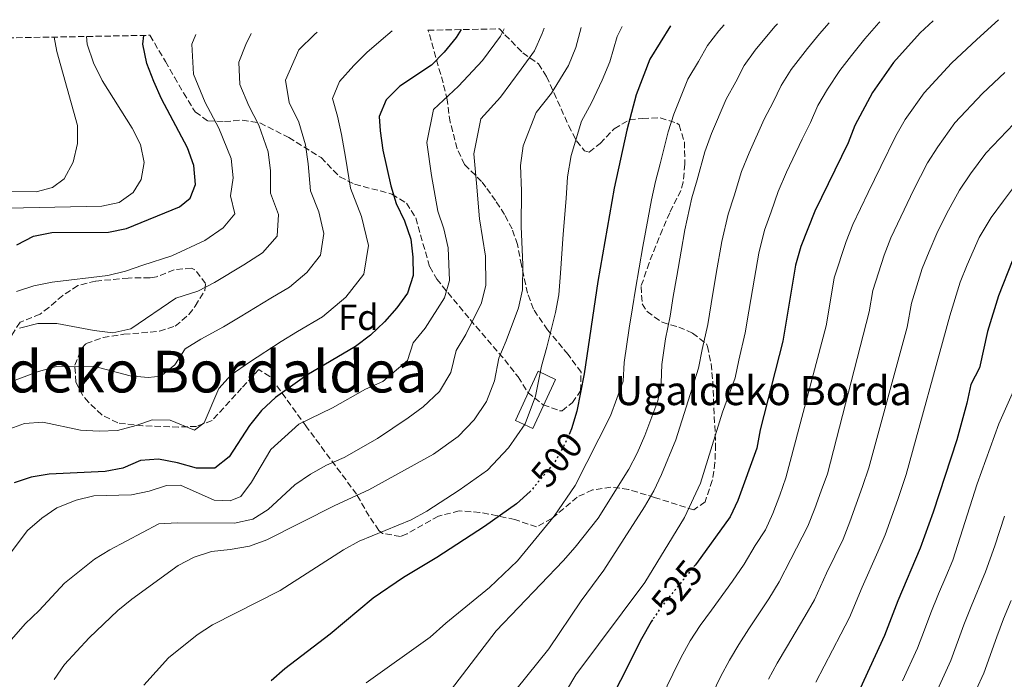
# Model space of a CAD drawing. Units: metres. Extents: x 623625 to 627055, y 4778136 to 4780512.
# Drawn here: x 626234 to 626506, y 4780320 to 4780503 of the extents above; entities that cross this region are included whole.
import ezdxf
from ezdxf.enums import TextEntityAlignment as Align

# ---------------------------------------------------------------- set-up
doc = ezdxf.new("R2010")
doc.units = ezdxf.units.M
doc.header["$MEASUREMENT"] = 0
doc.linetypes.add('DGN Style 3', pattern=[2.435890702152634, 1.739921930109024, -0.6959687720436097])
doc.linetypes.add('DGN Style 5', pattern=[1.217945351076317, 0.5219765790327072, -0.6959687720436097])
for name, color, linetype, lineweight in [('Cota de curva de nivel directora', 7, 'Continuous', 0), ('Curva de nivel directora', 30, 'Continuous', 30), ('Curva de nivel directora no vista', 30, 'DGN Style 5', 30), ('Curva de nivel intermedia', 30, 'Continuous', 0), ('Edificio', 1, 'Continuous', 13), ('Etiqueta de zona arbolada', 92, 'Continuous', 0), ('Texto de Borda', 7, 'Continuous', 0), ('Texto de Área (paraje) menor', 7, 'Continuous', 0), ('Zona arbolada', 92, 'DGN Style 3', 0)]:
    doc.layers.add(name, color=color, linetype=linetype, lineweight=lineweight)
doc.styles.add('Style-Arial', font='arial.ttf')

msp = doc.modelspace()

# ---------------------------------------------------------------- linework, layer by layer
at = {"layer": 'Curva de nivel directora', "color": 30, "linetype": 'Continuous', "lineweight": 30, "flags": 128}
for points, elevation in [([(626413.7699999999, 4780500.890000001), (626408.1100000005, 4780491.690000001), (626404.3099999984, 4780481.850000001), (626401.729999999, 4780472.09), (626398.2199999997, 4780455.99), (626393.6800000002, 4780430.210000002), (626389.9400000006, 4780404.76), (626387.8999999999, 4780394.390000001), (626386.4400000004, 4780389.54), (626385.9499999987, 4780388.460000001)], 500.0000000000009), ([(626486.3699999986, 4780502.230000001), (626482.7599999988, 4780498.91), (626475.3899999994, 4780490.74), (626469.5699999991, 4780482.440000001), (626464.6899999996, 4780473.34), (626462.8300000001, 4780468.560000001), (626453.6199999988, 4780449.680000001), (626449.7499999997, 4780439.91), (626448.3599999994, 4780434.789999999), (626444.8099999999, 4780413.79), (626438.5800000004, 4780389.27), (626437.6599999996, 4780384.25), (626432.4099999992, 4780369.75), (626430.2900000003, 4780365.230000001), (626420.9600000005, 4780352.390000002), (626420.5800000007, 4780351.92)], 525.0000000000005), ([(626355.9799999993, 4780499.830000001), (626354.5299999987, 4780497.670000002), (626351.2499999997, 4780493.619999999), (626347.7000000002, 4780490.040000001), (626338.9699999996, 4780484.16), (626335.219999999, 4780480.440000001), (626333.29, 4780475.86), (626333.5099999991, 4780471.820000002), (626334.3299999994, 4780466.510000001), (626336.4599999995, 4780456.700000001), (626337.9599999993, 4780451.79), (626340.2599999993, 4780446.960000002), (626342.0299999996, 4780441.92), (626342.5899999985, 4780436.939999999), (626342.6799999999, 4780431.890000001), (626341.0799999996, 4780427.04), (626338.1399999983, 4780422.930000001), (626334.7899999998, 4780419.08), (626330.9000000006, 4780415.430000001), (626326.7399999987, 4780412.320000002), (626313.2499999994, 4780404.400000002), (626304.5900000003, 4780398.180000001), (626300.7699999983, 4780394.59), (626297.4899999991, 4780390.480000001), (626291.8099999997, 4780381.84), (626287.8499999989, 4780378.680000001), (626282.8499999987, 4780378.690000001), (626277.52, 4780380.180000001), (626272.3500000001, 4780381.189999999), (626267.3700000001, 4780380.800000001), (626262.4900000007, 4780378.690000001), (626257.5599999998, 4780377.760000001), (626242.1300000004, 4780377.060000001), (626237.1300000004, 4780376.220000001), (626232.4000000006, 4780374.62)], 475), ([(626233.1600000006, 4780440.350000001), (626237.7999999986, 4780442.789999999), (626242.839999999, 4780443.75), (626258.5099999999, 4780443.880000002), (626263.4200000005, 4780444.91), (626278.1300000002, 4780450.880000004), (626281.0800000007, 4780453.25), (626282.5499999991, 4780457.020000001), (626282.0599999997, 4780462.270000001), (626280.360000001, 4780467.17), (626273.1700000004, 4780480.670000001), (626271, 4780485.500000001), (626269.1000000001, 4780490.470000003), (626268.0000000005, 4780495.79), (626268.2899999988, 4780498.220000002)], 450), ([(626508.1699999983, 4780435.830000001), (626504.3699999985, 4780426.330000001), (626501.3800000001, 4780416.430000001), (626499.2000000008, 4780406.390000002), (626496.7899999992, 4780401.770000001), (626495.6799999982, 4780396.600000001), (626492.8899999986, 4780386.540000001), (626486.3499999985, 4780366.490000002), (626482.7499999999, 4780356.600000001), (626476.5499999995, 4780342.010000002), (626472.9399999997, 4780332.490000002), (626457.9199999992, 4780299.82)], 550.0000000000003), ([(626375.1999999997, 4780372.440000001), (626374.9999999985, 4780372.210000001), (626371.239999999, 4780368.830000001), (626362.3899999999, 4780362.539999999), (626349.2400000002, 4780354.01), (626339.9699999989, 4780348.529999999), (626331.6499999994, 4780342.77), (626319.7800000006, 4780332.840000001), (626307.239999999, 4780323.24), (626303.419999999, 4780319.930000001)], 500.0000000000003), ([(626408.7699999998, 4780336.760000001), (626408.4300000002, 4780336.260000001), (626405.73, 4780331.570000002), (626394.1600000008, 4780308.500000002)], 525.0000000000001)]:
    msp.add_lwpolyline(points, dxfattribs=dict(at, elevation=elevation))
at = {"layer": 'Curva de nivel directora no vista', "color": 30, "linetype": 'DGN Style 5', "lineweight": 30, "flags": 128}
for points, elevation in [([(626385.9499999987, 4780388.460000001), (626384.2999999991, 4780384.830000001), (626381.7599999999, 4780380.310000001), (626375.1999999997, 4780372.440000001)], 500.000000000001), ([(626420.5800000007, 4780351.92), (626411.3099999991, 4780340.490000002), (626408.7699999998, 4780336.760000001)], 525.0000000000005)]:
    msp.add_lwpolyline(points, dxfattribs=dict(at, elevation=elevation))
at = {"layer": 'Curva de nivel intermedia', "color": 30, "linetype": 'Continuous', "lineweight": 0, "flags": 128}
for points, elevation in [([(626428.6300000016, 4780501.17), (626427.1000000006, 4780499.48), (626423.9700000013, 4780495.409999999), (626421.5000000015, 4780491.050000001), (626418.6100000013, 4780486.16), (626414.6999999997, 4780476.5), (626413.1500000008, 4780471.550000002), (626410.8799999999, 4780462.77), (626409.6300000004, 4780457.829999999), (626408.5300000008, 4780452.779999998), (626407.5600000008, 4780447.81), (626406.1700000004, 4780439.930000001), (626405.1399999999, 4780434.019999998), (626404.1200000007, 4780428.17), (626403.3200000006, 4780422.970000001), (626402.3300000003, 4780417.369999998), (626400.94, 4780407.909999999), (626400.740000001, 4780402.699999999), (626397.2300000018, 4780393.15), (626387.4200000016, 4780373.91), (626381.6500000004, 4780365.409999999), (626371.5000000005, 4780353.130000002), (626363.8000000003, 4780345.749999999), (626351.7000000011, 4780335.909999999), (626347.3700000016, 4780331.989999999), (626329.6399999999, 4780319.38)], 505.0000000000001), ([(626457.6500000011, 4780501.699999999), (626454.9800000022, 4780498.65), (626451.6300000016, 4780494.59), (626447.1500000001, 4780488.76), (626444.3300000017, 4780484.369999998), (626442.1600000013, 4780479.800000002), (626439.6199999999, 4780475.109999999), (626435.4700000014, 4780465.779999998), (626433.3800000015, 4780460.619999999), (626431.3300000017, 4780453.9), (626429.6900000012, 4780448.869999999), (626427.9600000011, 4780441.300000001), (626426.4200000011, 4780432.440000001), (626424.9900000006, 4780424.08), (626424.0700000019, 4780418.380000001), (626422.5300000019, 4780411.49), (626421.5199999993, 4780406.279999999), (626415.2600000009, 4780386.519999999), (626411.3100000012, 4780376.909999999), (626409.1699999999, 4780372.390000001), (626406.6100000007, 4780368.029999999), (626395.35, 4780350.539999999), (626389.1100000015, 4780342.009999999), (626380.1900000009, 4780328.779999999), (626337.2300000007, 4780275.52)], 515.0000000000001), ([(626443.3400000014, 4780501.440000001), (626442.6500000008, 4780500.66), (626437.1299999999, 4780494.119999997), (626434.1500000004, 4780489.890000001), (626431.8300000002, 4780485.420000001), (626429.1200000012, 4780480.640000001), (626425.0900000011, 4780471.140000001), (626423.2699999994, 4780466.08), (626421.1100000005, 4780458.33), (626419.6600000019, 4780453.350000001), (626417.7599999999, 4780444.56), (626416.7200000006, 4780438.649999999), (626415.5300000012, 4780431.749999999), (626414.55, 4780426.13), (626413.6900000017, 4780420.67), (626412.4300000012, 4780414.429999999), (626411.3899999994, 4780407.33), (626411.1799999994, 4780402.220000001), (626410.2500000017, 4780397.31), (626406.7000000001, 4780387.67), (626404.5900000001, 4780382.84), (626402.2200000008, 4780378.429999999), (626393.7699999996, 4780364.869999998), (626387.4599999996, 4780356.84), (626384.1000000001, 4780353.130000002), (626365.6100000007, 4780333.730000001), (626352.9999999999, 4780317.3)], 510), ([(626471.5899999996, 4780501.960000001), (626471.3600000016, 4780501.689999999), (626467.4800000014, 4780497.31), (626463.7500000009, 4780492.649999999), (626460.5999999992, 4780488.51), (626457.1799999994, 4780483.390000001), (626454.5100000006, 4780478.859999998), (626452.5000000012, 4780474.180000001), (626450.1299999997, 4780469.59), (626445.8600000005, 4780460.429999999), (626443.5000000001, 4780455.149999999), (626441.550000001, 4780449.460000001), (626439.7200000006, 4780444.390000001), (626438.1600000003, 4780438.050000001), (626436.9700000011, 4780431.15), (626435.4199999999, 4780422.039999997), (626434.4400000009, 4780416.079999999), (626432.6300000004, 4780408.550000001), (626431.6600000004, 4780403.62), (626428.1900000013, 4780394.119999998), (626422.1100000016, 4780374.52), (626417.6500000001, 4780365.080000001), (626406.6399999997, 4780347.099999999), (626387.6600000008, 4780321.58), (626379.3300000003, 4780307.679999999)], 520), ([(626504.390000001, 4780502.56), (626498.4200000007, 4780497.090000001), (626491.3799999999, 4780490.550000001), (626483.8800000009, 4780482.390000001), (626478.6100000005, 4780474.96), (626475.9999999997, 4780470.51), (626471.8900000014, 4780462.01), (626468.3900000011, 4780454.820000002), (626464.1500000008, 4780445.980000001), (626462.2900000013, 4780441.289999999), (626459.0200000012, 4780431.3), (626457.6800000002, 4780423.41), (626456.7600000014, 4780417.970000001), (626445.6900000006, 4780376), (626443.9500000017, 4780371.199999998), (626442.0899999996, 4780366.199999998), (626439.9999999999, 4780361.659999998), (626437.1900000002, 4780357.350000001), (626434.1200000013, 4780352.210000001), (626430.9400000006, 4780347.499999999), (626425.0599999998, 4780339.470000001), (626421.9599999996, 4780335.259999999), (626419.2400000016, 4780330.960000001), (626416.66, 4780326.300000001), (626414.4500000017, 4780321.819999998), (626409.8000000003, 4780312.349999999)], 530.0000000000001), ([(626367.79, 4780500.05), (626366.8400000001, 4780498.019999998), (626361.8600000001, 4780491.270000001), (626355.1900000003, 4780484.210000001), (626348.3100000004, 4780477.79), (626346.4500000008, 4780468.659999999), (626347.7800000008, 4780459.510000001), (626349.4900000006, 4780449.680000001), (626351.1600000003, 4780444.820000002), (626352.3600000006, 4780439.57), (626352.7300000016, 4780430.569999999), (626351.3100000002, 4780425.699999999), (626345.9800000014, 4780417.349999998), (626342.7100000014, 4780413.3), (626341.0700000006, 4780408.41), (626334.2700000012, 4780402.67), (626329.5400000017, 4780400.49), (626320.3700000007, 4780395.329999999), (626311.0900000002, 4780390.880000002), (626303.380000001, 4780383.839999998), (626298.0400000013, 4780374.830000001), (626295.0599999995, 4780370.82), (626292.1200000002, 4780369.67), (626287.6800000012, 4780369.890000001), (626278.3499999993, 4780373.979999999), (626274.4900000015, 4780373.869999999), (626269.7200000016, 4780372.359999998), (626264.8100000008, 4780371.279999999), (626254.4100000005, 4780371.06), (626249.5600000002, 4780369.849999999), (626244.2500000016, 4780367.689999999), (626240.1000000008, 4780364.899999999), (626236.1400000001, 4780361.470000001), (626226.4800000018, 4780348.739999999)], 480.0000000000001), ([(626378.8600000008, 4780500.249999999), (626378.3300000011, 4780498.749999999), (626376.2100000001, 4780493.970000001), (626372.4700000006, 4780488.91), (626366.82, 4780481.179999998), (626361.4000000019, 4780475.140000001), (626359.3900000004, 4780465.489999999), (626360.1800000014, 4780457.4), (626361.0199999998, 4780447.560000001), (626362.6900000017, 4780437.230000001), (626362.7899999999, 4780429.239999999), (626361.5400000005, 4780424.349999999), (626357.1799999997, 4780415.619999998), (626354.5199999998, 4780411.159999999), (626353.1100000016, 4780405.079999999), (626349.9600000001, 4780399.849999999), (626345.4100000013, 4780395.630000001), (626341.3000000009, 4780392.63), (626332.8099999995, 4780386.859999998), (626323.5900000016, 4780381.609999999), (626318.7100000001, 4780379.48), (626314.2700000008, 4780377.019999999), (626309.9800000016, 4780374.130000001), (626302.600000001, 4780367.279999998), (626298.3699999999, 4780364.619999998), (626293.2600000001, 4780363.51), (626277.4200000018, 4780363.619999999), (626272.4300000005, 4780363.310000001), (626258.8899999998, 4780356.109999998), (626254.6100000016, 4780353.529999999), (626246.3100000002, 4780346.890000001), (626239.3699999999, 4780339.380000001), (626235.4699999995, 4780335.689999998), (626228.3500000006, 4780327.65)], 485), ([(626336.910000001, 4780499.48), (626333.850000001, 4780496.939999999), (626329.8500000001, 4780493.51), (626326.2500000015, 4780489.909999999), (626322.2999999997, 4780485.519999999), (626320.3500000006, 4780480.84), (626321.7300000018, 4780475.939999999), (626322.8800000009, 4780470.890000001), (626323.9800000006, 4780464.609999998), (626325.3799999997, 4780456.01), (626328.4300000007, 4780448.210000002), (626330.2900000004, 4780440.199999998), (626329.0800000011, 4780432.279999999), (626324.0499999998, 4780425.909999999), (626317.6100000002, 4780420.509999999), (626310.7100000002, 4780416.460000001), (626306.2199999997, 4780413.689999999), (626297.4500000011, 4780407.96), (626292.3700000006, 4780404.46), (626288.9999999999, 4780400.679999998), (626284.9600000009, 4780391.220000001), (626282.2699999998, 4780389.220000001), (626275.5500000007, 4780391.919999998), (626270.5500000007, 4780392.079999999), (626266.1200000006, 4780390.48), (626260.9500000007, 4780389.109999998), (626255.9500000007, 4780388.87), (626250.7600000005, 4780389.220000001), (626240.2999999998, 4780391.439999998), (626235.320000002, 4780390.990000002), (626230.1699999999, 4780389.220000001)], 470), ([(626233.0399999999, 4780427.529999999), (626237.8299999998, 4780429.039999999), (626242.9700000008, 4780430.029999998), (626258.2999999997, 4780431.880000002), (626263.15, 4780433.130000001), (626267.9400000002, 4780434.779999998), (626276.0100000014, 4780437.330000001), (626285.1500000008, 4780441.59), (626290.2100000014, 4780445.06), (626293.400000001, 4780448.980000001), (626292.1600000004, 4780453.939999999), (626292.9100000014, 4780458.92), (626292.3500000006, 4780464.180000001), (626288.9500000007, 4780472.640000001), (626285.1900000012, 4780479.71), (626281.9400000012, 4780487.550000001), (626281.5299999999, 4780495.779999998), (626282.6200000007, 4780498.480000001)], 455.0000000000001), ([(626233.9200000007, 4780417.38), (626239.0000000012, 4780418.609999998), (626244.2000000002, 4780418.640000001), (626254.510000001, 4780416.729999999), (626259.7000000011, 4780416.069999999), (626264.6699999999, 4780417.149999999), (626277.1, 4780425.63), (626283.1600000015, 4780427.539999999), (626287.7700000005, 4780429.99), (626295.9000000021, 4780434.850000001), (626301.0099999995, 4780438.12), (626305.0799999998, 4780442.769999999), (626305.4599999997, 4780448.720000002), (626303.2300000013, 4780454.630000001), (626303.2600000004, 4780460.82), (626302.6400000012, 4780466.09), (626300.0400000017, 4780473.449999999), (626297.2200000009, 4780478.739999999), (626294.7700000012, 4780484.63), (626294.4699999995, 4780490.800000001), (626296.4699999999, 4780495.680000001), (626297.8700000013, 4780498.76)], 460), ([(626389.0600000002, 4780500.439999999), (626387.6600000008, 4780494.84), (626385.5799999998, 4780489.929999999), (626380.9000000015, 4780482.230000001), (626376.6300000001, 4780476.909999999), (626373.0700000017, 4780467.73), (626372.3400000008, 4780462.329999999), (626372.5700000012, 4780455.289999999), (626372.550000001, 4780445.449999999), (626373.0200000004, 4780434.890000001), (626372.8400000016, 4780427.909999999), (626371.770000001, 4780423.01), (626368.3800000001, 4780413.880000002), (626366.3300000004, 4780409.029999998), (626365.100000001, 4780402.810000001), (626362.9400000019, 4780397.07), (626359.4900000008, 4780392.050000001), (626355.1100000021, 4780387.470000001), (626348.3300000007, 4780382.600000001), (626330.4400000002, 4780372.680000001), (626320.9899999998, 4780368.359999999), (626302.25, 4780358.849999999), (626297.4199999998, 4780357.15), (626292.1400000004, 4780356.199999998), (626286.9400000013, 4780355.680000001), (626282.1900000017, 4780354.140000001), (626277.7400000013, 4780351.770000001), (626264.9800000007, 4780342.539999999), (626261.1000000003, 4780339.380000001), (626253.1800000012, 4780331.850000001), (626246.29, 4780324.430000001), (626243.4900000016, 4780320.300000001)], 490.0000000000001), ([(626400.4600000017, 4780500.649999999), (626399.0500000013, 4780497.929999999), (626396.9800000016, 4780490.930000001), (626394.9400000008, 4780485.890000001), (626391.9600000012, 4780479.619999998), (626389.1800000007, 4780474.5), (626386.3399999999, 4780465.020000001), (626385.2800000003, 4780459.159999999), (626384.9600000007, 4780453.180000001), (626384.0900000012, 4780443.33), (626383.3500000014, 4780432.55), (626382.900000002, 4780426.589999998), (626382.0000000013, 4780421.66), (626379.5800000007, 4780412.149999999), (626378.1400000012, 4780406.900000001), (626376.5000000005, 4780398.600000001), (626373.6200000016, 4780390.949999998), (626369.0300000005, 4780384.259999999), (626363.1699999999, 4780378.149999999), (626355.3600000002, 4780372.570000002), (626346.4800000021, 4780366.84), (626342.100000001, 4780364.439999999), (626327.7800000003, 4780358.569999999), (626323.4200000018, 4780356.109999998), (626305.9400000003, 4780344.939999999), (626287.2300000018, 4780335.429999999), (626282.9800000006, 4780332.640000001), (626275.1100000005, 4780326.26), (626268.2199999995, 4780318.75)], 495), ([(626311.1200000015, 4780474.249999999), (626308.37, 4780479.720000001), (626307.4100000011, 4780485.82), (626311.0499999999, 4780494.259999999), (626315.440000002, 4780498.470000001), (626316.1900000009, 4780499.100000001)], 465.0000000000004), ([(626228.4199999998, 4780455.069999999), (626238.5099999994, 4780455.039999999), (626243.010000001, 4780456.199999998), (626246.2300000021, 4780458.569999999), (626248.7000000018, 4780463.220000001), (626249.9600000002, 4780468.34), (626249.8799999999, 4780473.38), (626244.2100000014, 4780493.749999999), (626243.4700000016, 4780497.759999999)], 440.0000000000001), ([(626230.7199999997, 4780450.5), (626256.6900000004, 4780451.01), (626261.4000000021, 4780452.099999999), (626265.2900000013, 4780454.869999998), (626267.5600000002, 4780458.38), (626268.3500000013, 4780463.16), (626267.3200000009, 4780468.069999998), (626265.0200000008, 4780472.640000001), (626256.7599999997, 4780485.789999999), (626254.320000001, 4780490.619999999), (626252.6100000012, 4780495.800000001), (626252.4099999999, 4780497.929999999)], 445), ([(626506.17, 4780487.98), (626500.0099999999, 4780482.189999999), (626492.3800000013, 4780474.039999999), (626487.6600000006, 4780467.480000001), (626484.7900000005, 4780462.99), (626480.9600000017, 4780455.469999999), (626478.3300000009, 4780450.069999999), (626474.690000002, 4780442.279999999), (626472.8100000002, 4780437.55), (626469.6699999997, 4780427.8), (626468.6700000004, 4780421.880000001), (626457.1400000014, 4780377.140000001), (626455.4300000014, 4780372.439999999), (626453.65, 4780367.550000001), (626451.7600000014, 4780362.650000001), (626447.0300000017, 4780353.509999999), (626443.8200000019, 4780347.279999999), (626440.9200000007, 4780342.609999998), (626435.4600000002, 4780334.32), (626432.6200000015, 4780330.02), (626430.050000001, 4780325.67), (626427.6000000013, 4780321.029999999), (626423.2400000005, 4780312.039999997)], 535), ([(626224.4299999999, 4780399.99), (626239.170000001, 4780405.359999998), (626244.0800000017, 4780406.769999999), (626254.3700000002, 4780406.829999999), (626264.4800000022, 4780404.23), (626269.450000001, 4780403.74), (626272.9300000012, 4780404.13), (626276.8400000005, 4780407.25), (626279.63, 4780411.630000001), (626283.9700000007, 4780414.330000001), (626290.3000000007, 4780417.750000001), (626294.9099999998, 4780420.490000002), (626303.3000000005, 4780425.649999999), (626308.4800000017, 4780428.689999999), (626313.3000000007, 4780432.749999999), (626317.0800000007, 4780437.529999999), (626317.9900000002, 4780443.46), (626316.5900000011, 4780449.470000001), (626314.3100000012, 4780455.319999999), (626313.6200000005, 4780462.710000001), (626312.9299999997, 4780468), (626311.1200000015, 4780474.249999999)], 465.0000000000001), ([(626508.630000001, 4780473.829999999), (626500.8800000016, 4780465.689999999), (626496.7000000018, 4780460), (626493.5900000005, 4780455.46), (626490.0299999998, 4780448.92), (626487.4000000014, 4780443.529999999), (626485.230000001, 4780438.58), (626483.3300000011, 4780433.810000001), (626480.3300000014, 4780424.3), (626479.2000000004, 4780417.640000001), (626468.5699999998, 4780378.789999999), (626466.8700000012, 4780373.59), (626463.3500000007, 4780363.9), (626461.4400000018, 4780359.100000001), (626456.8700000009, 4780349.680000001), (626453.5300000015, 4780342.349999999), (626450.8899999995, 4780337.720000001), (626445.8700000016, 4780329.17), (626443.2699999998, 4780324.789999999), (626440.8700000015, 4780320.369999998)], 540.0000000000001), ([(626509.3700000008, 4780457.34), (626505.7499999999, 4780452.519999999), (626502.3800000015, 4780447.939999999), (626499.1000000002, 4780442.369999999), (626495.7699999998, 4780434.890000001), (626493.8499999997, 4780430.070000002), (626490.990000001, 4780420.810000001), (626478.8800000009, 4780376.970000001), (626476.6100000021, 4780370.039999999), (626473.0500000014, 4780360.25), (626471.1100000013, 4780355.55), (626466.7100000002, 4780345.84), (626463.23, 4780337.42), (626460.8700000019, 4780332.829999999), (626456.2699999998, 4780324.009999999), (626453.9299999995, 4780319.55)], 545), ([(626511.91, 4780407.550000002), (626504.5000000005, 4780390.96), (626498.5500000003, 4780374.380000001), (626491.78, 4780353.319999999), (626489.8399999999, 4780348.71), (626487.8300000004, 4780343.949999999), (626485.6700000013, 4780338.699999999), (626483.9200000011, 4780334.01), (626482.0599999991, 4780329.01), (626477.9199999997, 4780319.91)], 555.0000000000001), ([(626503.3499999993, 4780357.26), (626506.0700000017, 4780365.470000001)], 560), ([(626487.0800000017, 4780316.409999999), (626491.1900000023, 4780325.520000001), (626494.7999999997, 4780335.38), (626496.8300000015, 4780340.5), (626500.8200000012, 4780350.039999999), (626503.3499999993, 4780357.26)], 560), ([(626507.9300000013, 4780342.15), (626505.8300000003, 4780337.05), (626503.9200000016, 4780332.069999999), (626500.3099999995, 4780322.039999999), (626498.270000001, 4780317.470000002)], 565.0000000000001)]:
    msp.add_lwpolyline(points, dxfattribs=dict(at, elevation=elevation))
at = {"layer": 'Edificio', "color": 1, "linetype": 'Continuous', "lineweight": 13, "extrusion": (-0.05965786137629384, 0.02752087046457042, 0.9978394366153702), "elevation": 94688.01225601329, "flags": 128}
msp.add_lwpolyline([(-4603170.568042506, -1430546.933655131), (-4603155.62791809, -1430546.924594373), (-4603155.620530664, -1430552.251858719), (-4603170.564843963, -1430552.251858719), (-4603170.568042506, -1430546.933655131)], close=True, dxfattribs=at)
at = {"layer": 'Edificio', "color": 51, "linetype": 'Continuous', "lineweight": 13, "extrusion": (-0.05965786137629384, 0.02752087046457042, 0.9978394366153702), "elevation": 94688.01213669754, "flags": 128}
msp.add_lwpolyline([(-4603155.62791809, -1430546.924594373), (-4603155.620530664, -1430552.251858719), (-4603170.564843963, -1430552.251858719), (-4603170.568042506, -1430546.933655131), (-4603155.62791809, -1430546.924594373)], dxfattribs=at)
at = {"layer": 'Zona arbolada', "color": 92, "linetype": 'DGN Style 3', "lineweight": 0}
for points in [[(626174.5700000003, 4780496.49, 407.8999999999942), (626269.9400000004, 4780498.25, 454.9700000000012), (626274.2000000002, 4780491, 456.5099999999948), (626276.7100000001, 4780486.699999999, 456.2899999999936), (626279.2100000001, 4780482.350000001, 455.6100000000006), (626281.8200000003, 4780478.07, 456.0599999999977), (626282.4699999997, 4780477.07, 456.5099999999948), (626285.9699999997, 4780474.609999999, 458.7799999999989), (626290.5300000003, 4780474.42, 461.0800000000018), (626295.4500000002, 4780474.850000001, 463.3899999999995), (626300.3399999999, 4780474.060000001, 465.9100000000035), (626308.2800000003, 4780470.029999999, 470.5500000000029), (626317.2199999997, 4780464.480000001, 476.0899999999965), (626322.3700000001, 4780459.16, 481.570000000007), (626326.5, 4780457.15, 482.9900000000052), (626336.79, 4780454.390000001, 483.6600000000035), (626340.8300000001, 4780451.91, 484.570000000007), (626343.3700000001, 4780447.800000001, 486.5500000000029), (626347.2400000002, 4780434.310000001, 492.7700000000041), (626349.1699999999, 4780430.930000001, 494.1000000000058), (626358.4400000004, 4780419.720000001, 498.1000000000058), (626367.9699999997, 4780408.609999999, 501.5399999999936), (626371.6600000003, 4780403.91, 502.7200000000012), (626374.3399999999, 4780399.609999999, 503.5), (626378.5800000001, 4780396.189999999, 504.4499999999971), (626383.1200000001, 4780394.550000001, 505.6000000000058), (626383.8099999997, 4780394.52, 505.8500000000058), (626386.6699999999, 4780396.789999999, 508.9799999999959), (626388.9199999999, 4780400.08, 508.9799999999959), (626389.0700000003, 4780405.16, 508.429999999993), (626385.4600000001, 4780410.09, 507.0899999999965), (626379.8200000003, 4780416.880000001, 505.070000000007), (626375.9000000004, 4780422.609999999, 503.5), (626374.2999999998, 4780426.980000001, 501.9100000000035), (626372.5599999997, 4780434.720000001, 498.8000000000029), (626371.5099999999, 4780440.460000001, 498.8000000000029), (626369.9900000002, 4780444.76, 496.9700000000012), (626367.9100000003, 4780448.77, 494.5500000000029), (626365.4500000002, 4780452.58, 492.0500000000029), (626362.7599999999, 4780456.289999999, 490.0099999999948), (626361.5899999999, 4780457.869999999, 489.3999999999942), (626356.8499999996, 4780462.58, 487.8399999999965), (626354.8499999996, 4780466.92, 486.6100000000006), (626352.9000000004, 4780474.27, 484.7100000000065), (626352.0599999997, 4780480.42, 484.7100000000065), (626350.9400000004, 4780485.100000001, 483.6199999999953), (626346.9800000006, 4780499.08, 479.5599999999977), (626346.7699999996, 4780499.66, 479.4700000000012), (626366.5099999999, 4780500.02, 488.4900000000052), (626368.0300000003, 4780498.41, 488.2899999999936), (626371.4500000002, 4780494.960000001, 488.2400000000052), (626372.9500000002, 4780493.439999999, 488.6199999999953), (626377.2800000003, 4780490.380000001, 493.320000000007), (626379.5499999998, 4780486.850000001, 495.320000000007), (626385.6299999999, 4780473.310000001, 499.7100000000065), (626387.8300000001, 4780469.060000001, 501.9400000000023), (626390.0199999996, 4780466.34, 506.2200000000012), (626391.3300000001, 4780466, 508.1999999999971), (626394.3200000003, 4780468.359999999, 509.8399999999965), (626398.25, 4780472.430000001, 510.8500000000058), (626402.3799999999, 4780474.869999999, 511.3300000000018), (626406.0800000001, 4780475.289999999, 511.3300000000018), (626410.9600000001, 4780475.480000001, 512.7599999999948), (626415.5499999998, 4780474, 514.2700000000041), (626416.1500000004, 4780473.480000001, 514.4700000000012), (626417.5999999996, 4780468.859999999, 515.9400000000023), (626417.75, 4780462.689999999, 516.029999999999), (626417.2999999998, 4780457.67, 516.029999999999), (626416.6299999999, 4780455.42, 516.029999999999), (626413.5700000003, 4780449.25, 516.029999999999), (626411.5499999998, 4780444.630000001, 515.6399999999994), (626407.8600000005, 4780435.359999999, 513.9199999999983), (626405.6399999997, 4780428.890000001, 513.6900000000023), (626405.9600000001, 4780424.100000001, 514.6300000000047), (626407.3099999997, 4780421.92, 515.25), (626411.4699999997, 4780418.980000001, 516.6100000000006), (626416.0599999997, 4780417.66, 517.9700000000012), (626419.8600000005, 4780416.01, 519.1699999999983), (626423.6900000004, 4780412.99, 520.529999999999), (626423.9800000006, 4780412.33, 520.7299999999959), (626425, 4780407.529999999, 521.9400000000023), (626425.4299999997, 4780402.680000001, 522.9700000000012), (626426.2400000002, 4780385.230000001, 526.1999999999971), (626426.0700000003, 4780380.27, 526.6399999999994), (626425.3300000001, 4780375.289999999, 526.529999999999), (626423.3300000001, 4780369.42, 525.429999999993), (626420.25, 4780367.15, 523.8699999999953), (626409.3600000005, 4780370.59, 519.9499999999971), (626402.1600000003, 4780372.82, 516.820000000007), (626397.3300000001, 4780373.439999999, 515.5200000000041), (626392.2100000001, 4780372.66, 514.779999999999), (626388.0099999999, 4780370.720000001, 514.4700000000012), (626380.9500000002, 4780364.75, 514.1199999999953), (626376.7400000002, 4780362.460000001, 513.6900000000023), (626370.7800000003, 4780364.49, 512.8999999999943), (626365.9400000004, 4780365.550000001, 511.9799999999959), (626361.0899999999, 4780366.480000001, 510.9100000000035), (626355.3700000001, 4780366.890000001, 509.7700000000041), (626349.6299999999, 4780365.430000001, 508.9799999999959), (626340.9800000006, 4780360.550000001, 507.0299999999989), (626339.1799999997, 4780359.850000001, 506.6399999999995), (626334.1900000004, 4780360.66, 506.179999999993), (626333.2199999997, 4780361.470000001, 505.8500000000058), (626330.5, 4780365.42, 504.0299999999989), (626327.0199999996, 4780371.51, 501.1499999999942), (626313.1799999997, 4780390.130000001, 491.8300000000018), (626306.0300000003, 4780400.029999999, 486.5099999999948), (626303.0300000003, 4780404.02, 484.3800000000047), (626299.9900000002, 4780405.9, 482.3600000000006), (626295.2800000003, 4780400.83, 480.0500000000029), (626292.0099999999, 4780397.15, 478.8300000000018), (626287.1100000005, 4780391.880000001, 477.6600000000035), (626282.8099999997, 4780390.220000001, 477.6600000000035), (626277.8300000001, 4780390.039999999, 477.1300000000047), (626268.0199999996, 4780390.369999999, 476.0899999999965), (626261.04, 4780391.17, 476.0899999999965), (626256.6399999997, 4780393.4, 476.1199999999953), (626252.9699999997, 4780396.9, 475.8000000000029), (626251.3600000005, 4780398.730000001, 475.3099999999977), (626249.5, 4780402.41, 473.7400000000052), (626249.1799999997, 4780407.109999999, 471.9499999999971), (626250.9900000002, 4780411.75, 470.2899999999936), (626252.3300000001, 4780413.100000001, 469.820000000007), (626257, 4780414.789999999, 469.1600000000035), (626262.7400000002, 4780415.67, 468.2599999999948), (626272.5700000003, 4780416.5, 466.6199999999953), (626276.9500000002, 4780417.92, 465.9100000000035), (626280.7000000002, 4780421.16, 466.0800000000018), (626282.4699999997, 4780423.480000001, 465.9100000000035), (626285.1100000005, 4780427.779999999, 464.2700000000041), (626285.3200000003, 4780429.66, 463.5599999999977), (626282.3700000001, 4780433.5, 462.1900000000023), (626281.4100000003, 4780433.949999999, 461.9900000000052), (626276.5999999996, 4780433.51, 461.4199999999983), (626271.7300000006, 4780431.529999999, 461.2200000000012), (626269.9199999999, 4780431.24, 461.2100000000065), (626263.9600000001, 4780431.210000001, 461.2100000000065), (626254.9299999997, 4780430.359999999, 461.2100000000065), (626250.0099999999, 4780429.109999999, 460.429999999993), (626245.8300000001, 4780426.4, 460), (626242, 4780423.039999999, 460), (626239.5700000003, 4780421.27, 460.429999999993), (626234.04, 4780418.99, 461.9900000000052), (626231.5, 4780415, 463.7700000000041)], [(626366.5099999999, 4780500.02, 488.4900000000052), (626368.0300000003, 4780498.41, 488.2899999999936), (626371.4500000002, 4780494.960000001, 488.2400000000052), (626372.9500000002, 4780493.439999999, 488.6199999999953), (626377.2800000003, 4780490.380000001, 493.320000000007), (626379.5499999998, 4780486.850000001, 495.320000000007), (626385.6299999999, 4780473.310000001, 499.7100000000065), (626387.8300000001, 4780469.060000001, 501.9400000000023), (626390.0199999996, 4780466.34, 506.2200000000012), (626391.3300000001, 4780466, 508.1999999999971), (626394.3200000003, 4780468.359999999, 509.8399999999965), (626398.25, 4780472.430000001, 510.8500000000058), (626402.3799999999, 4780474.869999999, 511.3300000000018), (626406.0800000001, 4780475.289999999, 511.3300000000018), (626410.9600000001, 4780475.480000001, 512.7599999999948), (626415.5499999998, 4780474, 514.2700000000041), (626416.1500000004, 4780473.480000001, 514.4700000000012), (626417.5999999996, 4780468.859999999, 515.9400000000023), (626417.75, 4780462.689999999, 516.029999999999), (626417.2999999998, 4780457.67, 516.029999999999), (626416.6299999999, 4780455.42, 516.029999999999), (626413.5700000003, 4780449.25, 516.029999999999), (626411.5499999998, 4780444.630000001, 515.6399999999994), (626407.8600000005, 4780435.359999999, 513.9199999999983), (626405.6399999997, 4780428.890000001, 513.6900000000023), (626405.9600000001, 4780424.100000001, 514.6300000000047), (626407.3099999997, 4780421.92, 515.25), (626411.4699999997, 4780418.980000001, 516.6100000000006), (626416.0599999997, 4780417.66, 517.9700000000012), (626419.8600000005, 4780416.01, 519.1699999999983), (626423.6900000004, 4780412.99, 520.529999999999), (626423.9800000006, 4780412.33, 520.7299999999959), (626425, 4780407.529999999, 521.9400000000023), (626425.4299999997, 4780402.680000001, 522.9700000000012), (626426.2400000002, 4780385.230000001, 526.1999999999971), (626426.0700000003, 4780380.27, 526.6399999999994), (626425.3300000001, 4780375.289999999, 526.529999999999), (626423.3300000001, 4780369.42, 525.429999999993), (626420.25, 4780367.15, 523.8699999999953), (626409.3600000005, 4780370.59, 519.9499999999971), (626402.1600000003, 4780372.82, 516.820000000007), (626397.3300000001, 4780373.439999999, 515.5200000000041), (626392.2100000001, 4780372.66, 514.779999999999), (626388.0099999999, 4780370.720000001, 514.4700000000012), (626380.9500000002, 4780364.75, 514.1199999999953), (626376.7400000002, 4780362.460000001, 513.6900000000023), (626370.7800000003, 4780364.49, 512.8999999999943), (626365.9400000004, 4780365.550000001, 511.9799999999959), (626361.0899999999, 4780366.480000001, 510.9100000000035), (626355.3700000001, 4780366.890000001, 509.7700000000041), (626349.6299999999, 4780365.430000001, 508.9799999999959), (626340.9800000006, 4780360.550000001, 507.0299999999989), (626339.1799999997, 4780359.850000001, 506.6399999999995), (626334.1900000004, 4780360.66, 506.179999999993), (626333.2199999997, 4780361.470000001, 505.8500000000058), (626330.5, 4780365.42, 504.0299999999989), (626327.0199999996, 4780371.51, 501.1499999999942), (626313.1799999997, 4780390.130000001, 491.8300000000018), (626306.0300000003, 4780400.029999999, 486.5099999999948), (626303.0300000003, 4780404.02, 484.3800000000047), (626299.9900000002, 4780405.9, 482.3600000000006), (626295.2800000003, 4780400.83, 480.0500000000029), (626292.0099999999, 4780397.15, 478.8300000000018), (626287.1100000005, 4780391.880000001, 477.6600000000035), (626282.8099999997, 4780390.220000001, 477.6600000000035), (626277.8300000001, 4780390.039999999, 477.1300000000047), (626268.0199999996, 4780390.369999999, 476.0899999999965), (626261.04, 4780391.17, 476.0899999999965), (626256.6399999997, 4780393.4, 476.1199999999953), (626252.9699999997, 4780396.9, 475.8000000000029), (626251.3600000005, 4780398.730000001, 475.3099999999977), (626249.5, 4780402.41, 473.7400000000052), (626249.1799999997, 4780407.109999999, 471.9499999999971), (626250.9900000002, 4780411.75, 470.2899999999936), (626252.3300000001, 4780413.100000001, 469.820000000007), (626257, 4780414.789999999, 469.1600000000035), (626262.7400000002, 4780415.67, 468.2599999999948), (626272.5700000003, 4780416.5, 466.6199999999953), (626276.9500000002, 4780417.92, 465.9100000000035), (626280.7000000002, 4780421.16, 466.0800000000018), (626282.4699999997, 4780423.480000001, 465.9100000000035), (626285.1100000005, 4780427.779999999, 464.2700000000041), (626285.3200000003, 4780429.66, 463.5599999999977), (626282.3700000001, 4780433.5, 462.1900000000023), (626281.4100000003, 4780433.949999999, 461.9900000000052), (626276.5999999996, 4780433.51, 461.4199999999983), (626271.7300000006, 4780431.529999999, 461.2200000000012), (626269.9199999999, 4780431.24, 461.2100000000065), (626263.9600000001, 4780431.210000001, 461.2100000000065), (626254.9299999997, 4780430.359999999, 461.2100000000065), (626250.0099999999, 4780429.109999999, 460.429999999993), (626245.8300000001, 4780426.4, 460), (626242, 4780423.039999999, 460), (626239.5700000003, 4780421.27, 460.429999999993), (626234.04, 4780418.99, 461.9900000000052), (626231.5, 4780415, 463.7700000000041)], [(626269.9400000004, 4780498.25, 454.9700000000012), (626274.2000000002, 4780491, 456.5099999999948), (626276.7100000001, 4780486.699999999, 456.2899999999936), (626279.2100000001, 4780482.350000001, 455.6100000000006), (626281.8200000003, 4780478.07, 456.0599999999977), (626282.4699999997, 4780477.07, 456.5099999999948), (626285.9699999997, 4780474.609999999, 458.7799999999989), (626290.5300000003, 4780474.42, 461.0800000000018), (626295.4500000002, 4780474.850000001, 463.3899999999995), (626300.3399999999, 4780474.060000001, 465.9100000000035), (626308.2800000003, 4780470.029999999, 470.5500000000029), (626317.2199999997, 4780464.480000001, 476.0899999999965), (626322.3700000001, 4780459.16, 481.570000000007), (626326.5, 4780457.15, 482.9900000000052), (626336.79, 4780454.390000001, 483.6600000000035), (626340.8300000001, 4780451.91, 484.570000000007), (626343.3700000001, 4780447.800000001, 486.5500000000029), (626347.2400000002, 4780434.310000001, 492.7700000000041), (626349.1699999999, 4780430.930000001, 494.1000000000058), (626358.4400000004, 4780419.720000001, 498.1000000000058), (626367.9699999997, 4780408.609999999, 501.5399999999936), (626371.6600000003, 4780403.91, 502.7200000000012), (626374.3399999999, 4780399.609999999, 503.5), (626378.5800000001, 4780396.189999999, 504.4499999999971), (626383.1200000001, 4780394.550000001, 505.6000000000058), (626383.8099999997, 4780394.52, 505.8500000000058), (626386.6699999999, 4780396.789999999, 508.9799999999959), (626388.9199999999, 4780400.08, 508.9799999999959), (626389.0700000003, 4780405.16, 508.429999999993), (626385.4600000001, 4780410.09, 507.0899999999965), (626379.8200000003, 4780416.880000001, 505.070000000007), (626375.9000000004, 4780422.609999999, 503.5), (626374.2999999998, 4780426.980000001, 501.9100000000035), (626372.5599999997, 4780434.720000001, 498.8000000000029), (626371.5099999999, 4780440.460000001, 498.8000000000029), (626369.9900000002, 4780444.76, 496.9700000000012), (626367.9100000003, 4780448.77, 494.5500000000029), (626365.4500000002, 4780452.58, 492.0500000000029), (626362.7599999999, 4780456.289999999, 490.0099999999948), (626361.5899999999, 4780457.869999999, 489.3999999999942), (626356.8499999996, 4780462.58, 487.8399999999965), (626354.8499999996, 4780466.92, 486.6100000000006), (626352.9000000004, 4780474.27, 484.7100000000065), (626352.0599999997, 4780480.42, 484.7100000000065), (626350.9400000004, 4780485.100000001, 483.6199999999953), (626346.9800000006, 4780499.08, 479.5599999999977), (626346.7699999996, 4780499.66, 479.4700000000012)]]:
    msp.add_polyline3d(points, dxfattribs=at)

# ---------------------------------------------------------------- texts
at = {"layer": 'Cota de curva de nivel directora', "color": 7, "linetype": 'Continuous', "lineweight": 0, "style": 'Style-Arial'}
for s, rotation, p in [('500', 50.13254999999999, (626382.3653778303, 4780381.034451846, 500)), ('525', 50.93896999999998, (626415.5385634345, 4780345.708646433, 525))]:
    msp.add_text(s, height=7.000000000000002, rotation=rotation, dxfattribs=at).set_placement(p, align=Align.MIDDLE_CENTER)
at = {"layer": 'Etiqueta de zona arbolada', "color": 92, "linetype": 'Continuous', "lineweight": 0, "style": 'Style-Arial'}
msp.add_text('Fd', height=7.000000000000002, dxfattribs=at).set_placement((626327.5274413655, 4780420.35001, 472.2899999999936), align=Align.MIDDLE_CENTER)
at = {"layer": 'Texto de Borda', "color": 7, "linetype": 'Continuous', "lineweight": 0, "style": 'Style-Arial'}
msp.add_text('Ugaldeko Borda', height=8, dxfattribs=at).set_placement((626398.3299999975, 4780396.100000001, 505.0099999999948))
at = {"layer": 'Texto de Área (paraje) menor', "color": 7, "linetype": 'Continuous', "lineweight": 0, "style": 'Style-Arial'}
msp.add_text('Ugaldeko Bordaldea', height=11.5, dxfattribs=at).set_placement((626271.8219692346, 4780405.360009999, 465), align=Align.MIDDLE_CENTER)

doc.saveas('drawing.dxf')
